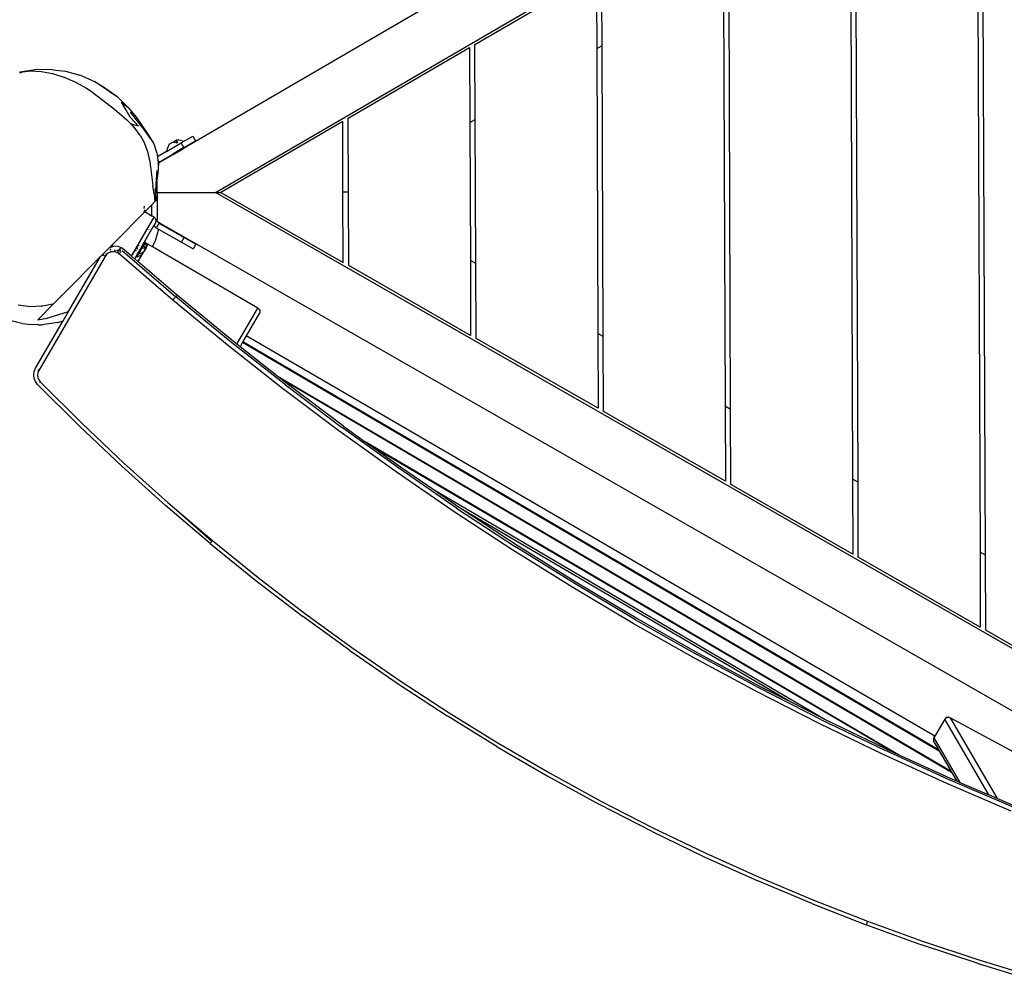
# Model space of a CAD drawing. Units: inches. Extents: x -117 to 523, y -63 to 577.
# Drawn here: x 266 to 339, y 108 to 179 of the extents above; entities that cross this region are included whole.
import ezdxf

# ---------------------------------------------------------------- set-up
doc = ezdxf.new("R2010")
doc.units = ezdxf.units.IN
doc.header["$MEASUREMENT"] = 0
doc.layers.add('VP-EQ', color=7, linetype='Continuous', true_color=0x8a3492)

# ---------------------------------------------------------------- blocks, each defined once
blk = doc.blocks.new('1235')
at = {"color": 7}
for p, q in [((34.595, -69.543), (-31.994, -108.324)), ((-29.625, -111.573), (36.252, -73.206)), ((27.298, -138.391), (27.094, -84.326)), ((26.695, -84.559), (26.898, -138.161)), ((17.316, -90.021), (17.477, -132.77)), ((17.878, -132.999), (17.715, -89.789)), ((-1.044, -100.714), (-1.065, -95.171)), ((8.458, -127.608), (8.335, -95.251)), ((-10.444, -100.634), (-1.464, -95.404)), ((-1.464, -95.404), (-1.443, -100.946)), ((7.936, -95.484), (8.057, -127.378)), ((-19.824, -106.096), (-10.844, -100.866)), ((-10.844, -100.866), (-10.823, -106.409)), ((-10.424, -106.176), (-10.444, -100.634)), ((-1.443, -100.946), (-1.044, -100.714)), ((-1.443, -100.946), (-1.364, -121.987)), ((-0.963, -122.216), (-1.044, -100.714)), ((-42.788, -102.482), (-44.09, -102.673)), ((-44.09, -102.673), (-43.307, -102.597)), ((-43.307, -102.597), (-42.495, -102.639)), ((-41.669, -102.515), (-42.788, -102.482)), ((-42.495, -102.639), (-41.964, -102.73)), ((-41.669, -102.515), (-40.726, -102.607)), ((-40.726, -102.607), (-39.671, -102.898)), ((-44.126, -102.682), (-44.09, -102.673)), ((-44.089, -102.684), (-43.961, -102.688)), ((-44.086, -102.697), (-44.007, -102.698)), ((-41.964, -102.73), (-41.692, -102.794)), ((-41.692, -102.794), (-40.771, -103.075)), ((-40.771, -103.075), (-40.032, -103.387)), ((-38.549, -103.406), (-39.671, -102.898)), ((-40.032, -103.387), (-39.159, -103.868)), ((-39.159, -103.868), (-38.9, -104.037)), ((-38.9, -104.037), (-37.949, -104.75)), ((-37.477, -104.104), (-38.549, -103.406)), ((-38.549, -103.406), (-37.9, -103.773)), ((-37.9, -103.773), (-36.901, -104.491)), ((-37.477, -104.104), (-36.901, -104.491)), ((-37.949, -104.75), (-37.09, -105.424)), ((-36.901, -104.491), (-36.078, -105.286)), ((-37.09, -105.424), (-36.181, -106.202)), ((-36.227, -105.486), (-36.592, -104.893)), ((-36.592, -104.893), (-36.078, -105.286)), ((-35.935, -106.017), (-36.227, -105.486)), ((-36.078, -105.286), (-35.476, -106.044)), ((-36.181, -106.202), (-35.931, -106.446)), ((-35.315, -106.684), (-35.935, -106.017)), ((-34.847, -106.986), (-35.919, -105.649)), ((-35.476, -106.044), (-34.583, -107.346)), ((-19.803, -111.536), (-19.824, -106.096)), ((-10.823, -106.409), (-10.424, -106.176)), ((-10.383, -116.825), (-10.424, -106.176)), ((-35.931, -106.446), (-35.918, -106.462)), ((-35.918, -106.462), (-35.907, -106.47)), ((-35.907, -106.47), (-35.838, -106.537)), ((-35.887, -106.498), (-35.659, -106.765)), ((-35.315, -106.684), (-35.838, -106.537)), ((-35.838, -106.537), (-35.642, -106.751)), ((-35.168, -107.4), (-35.642, -106.751)), ((-34.393, -107.67), (-34.847, -106.986)), ((-34.847, -106.986), (-34.583, -107.346)), ((-20.223, -106.329), (-29.225, -111.572)), ((-20.203, -111.538), (-20.223, -106.329)), ((-10.823, -106.409), (-10.784, -116.595)), ((-35.168, -107.4), (-34.937, -107.823)), ((-34.583, -107.346), (-34.393, -107.67)), ((-34.393, -107.67), (-34.202, -107.989)), ((-32.727, -107.822), (-32.527, -107.706)), ((-32.335, -107.718), (-32.527, -107.706)), ((-32.145, -107.746), (-32.335, -107.718)), ((-32.145, -107.746), (-31.958, -107.791)), ((-31.958, -107.791), (-31.303, -107.41)), ((-31.303, -107.41), (-31.102, -107.755)), ((-34.937, -107.823), (-34.653, -108.546)), ((-34.202, -107.989), (-33.957, -108.679)), ((-33.25, -108.544), (-32.168, -107.913)), ((-33.197, -108.359), (-33.25, -108.544)), ((-33.128, -108.18), (-33.197, -108.359)), ((-33.044, -108.007), (-33.128, -108.18)), ((-33.044, -108.007), (-32.727, -107.822)), ((-32.014, -108.287), (-32.791, -108.739)), ((-32.773, -108.768), (-31.997, -108.316)), ((-32.769, -108.775), (-31.994, -108.324)), ((-32.673, -107.915), (-32.727, -107.822)), ((-32.641, -107.896), (-32.676, -107.836)), ((-32.602, -107.873), (-32.582, -107.907)), ((-32.591, -107.758), (-32.569, -107.796)), ((-32.544, -107.839), (-32.483, -107.943)), ((-32.513, -107.816), (-32.54, -107.771)), ((-32.519, -107.776), (-32.498, -107.813)), ((-32.45, -107.924), (-32.511, -107.82)), ((-32.49, -107.826), (-32.437, -107.917)), ((-32.168, -107.913), (-31.958, -107.791)), ((-31.966, -108.259), (-32.168, -107.913)), ((-32.014, -108.287), (-31.966, -108.259)), ((-32.014, -108.287), (-31.997, -108.316)), ((-31.994, -108.324), (-31.997, -108.316)), ((-31.966, -108.259), (-31.102, -107.755)), ((-34.653, -108.546), (-34.478, -109.306)), ((-33.957, -108.679), (-33.92, -108.934)), ((-33.25, -108.544), (-33.92, -108.934)), ((-33.92, -108.934), (-33.884, -109.193)), ((-33.804, -109.329), (-33.884, -109.193)), ((-33.884, -109.193), (-33.86, -109.372)), ((-32.769, -108.775), (-33.857, -109.409)), ((-33.804, -109.329), (-32.791, -108.739)), ((-32.791, -108.739), (-32.773, -108.768)), ((-32.773, -108.768), (-32.769, -108.775)), ((-34.481, -109.689), (-34.484, -109.677)), ((-34.478, -109.306), (-34.432, -109.685)), ((-34.432, -109.685), (-34.261, -111.055)), ((-33.94, -109.457), (-33.927, -109.449)), ((-33.857, -109.409), (-33.896, -110.114)), ((-33.86, -109.372), (-33.804, -109.329)), ((-33.86, -109.372), (-33.855, -109.39)), ((-33.855, -109.39), (-33.857, -109.409)), ((-34.145, -110.599), (-34.136, -110.599)), ((-34.005, -110.949), (-33.941, -109.947)), ((-33.95, -110.524), (-34.005, -110.949)), ((-33.896, -110.114), (-33.95, -110.524)), ((-33.946, -111.589), (-33.95, -110.524)), ((-34.165, -111.674), (-34.261, -111.055)), ((-34.077, -111.403), (-34.084, -111.315)), ((-34.071, -111.337), (-34.077, -111.403)), ((-34.059, -111.357), (-34.073, -111.463)), ((-34.045, -111.379), (-34.039, -111.474)), ((-34.039, -111.474), (-34.005, -110.949)), ((-34.005, -110.949), (-34.025, -111.101)), ((-34.165, -111.674), (-34.106, -112.252)), ((-34.073, -111.463), (-34.077, -111.403)), ((-34.016, -112.162), (-34.073, -111.463)), ((-34.016, -112.162), (-34.039, -111.474)), ((-33.946, -111.589), (-29.625, -111.573)), ((-33.946, -111.589), (-33.938, -113.589)), ((-29.625, -111.573), (-29.225, -111.572)), ((36.54, -149.441), (-29.625, -111.573)), ((-29.225, -111.572), (-20.184, -116.746)), ((-20.203, -111.538), (-19.803, -111.536)), ((-20.184, -116.746), (-20.203, -111.538)), ((-19.783, -116.976), (-19.803, -111.536)), ((-34.899, -112.592), (-34.924, -112.751)), ((-34.858, -113.01), (-34.342, -112.49)), ((-34.106, -112.252), (-34.342, -112.49)), ((-34.339, -113.291), (-34.342, -112.49)), ((-34.257, -112.441), (-34.263, -112.441)), ((-34.253, -112.453), (-34.259, -112.453)), ((-34.229, -112.541), (-34.234, -112.541)), ((-34.218, -112.582), (-34.223, -112.582)), ((-34.016, -112.162), (-34.106, -112.252)), ((-37.104, -115.273), (-34.858, -113.01)), ((-35.836, -116.276), (-34.171, -113.41)), ((-34.88, -112.998), (-34.919, -112.975)), ((-34.88, -112.998), (-34.862, -112.851)), ((-34.858, -113.01), (-34.88, -112.998)), ((-34.375, -113.291), (-34.858, -113.01)), ((-34.375, -113.291), (-34.339, -113.291)), ((-34.339, -113.312), (-34.375, -113.291)), ((-34.339, -113.312), (-34.339, -113.291)), ((-34.171, -113.41), (-34.339, -113.312)), ((-34.117, -113.45), (-34.171, -113.41)), ((-34.073, -113.501), (-34.117, -113.45)), ((-34.042, -113.561), (-34.073, -113.501)), ((-34.034, -113.59), (-34.042, -113.561)), ((-34.654, -114.839), (-34.182, -114.027)), ((-34.55, -114.293), (-34.554, -114.305)), ((-34.331, -114.268), (-34.336, -114.277)), ((-34.062, -113.82), (-34.182, -114.027)), ((-34.182, -114.027), (-34.173, -114.04)), ((-34.173, -114.04), (-34.086, -114.126)), ((-33.839, -114.28), (-34.102, -115.182)), ((-34.088, -113.849), (-34.098, -113.868)), ((-34.086, -114.126), (-33.986, -114.196)), ((-34.062, -113.82), (-34.035, -113.759)), ((-34.035, -113.759), (-34.022, -113.693)), ((-34.034, -113.59), (-33.938, -113.589)), ((-34.025, -113.626), (-34.034, -113.59)), ((-34.022, -113.693), (-34.025, -113.626)), ((-33.986, -114.196), (-33.787, -113.849)), ((-33.986, -114.196), (-33.839, -114.28)), ((-33.938, -113.714), (-33.938, -113.589)), ((-33.899, -113.736), (-33.938, -113.714)), ((-33.897, -113.739), (-33.899, -113.736)), ((-33.849, -113.801), (-33.897, -113.739)), ((-33.897, -113.739), (-33.768, -113.811)), ((-33.787, -113.849), (-33.849, -113.801)), ((-33.839, -114.28), (-32.14, -115.252)), ((-33.773, -113.857), (-33.787, -113.849)), ((-33.768, -113.811), (-33.773, -113.857)), ((-33.773, -113.857), (-31.941, -114.905)), ((-33.768, -113.811), (32.684, -151.843)), ((-34.654, -114.839), (-34.957, -115.344)), ((-34.913, -115.285), (-34.654, -114.839)), ((-32.14, -115.252), (-31.941, -114.905)), ((-31.941, -114.905), (-31.073, -115.402)), ((-37.501, -115.673), (-37.878, -116.053)), ((-37.501, -115.673), (-37.351, -115.522)), ((-37.324, -115.596), (-37.501, -115.673)), ((-37.381, -115.751), (-37.39, -115.765)), ((-37.351, -115.522), (-37.331, -115.502)), ((-37.351, -115.522), (-37.342, -115.528)), ((-37.331, -115.502), (-37.315, -115.486)), ((-37.331, -115.502), (-37.329, -115.51)), ((-37.288, -115.59), (-37.324, -115.596)), ((-37.315, -115.486), (-37.15, -115.321)), ((-37.303, -115.616), (-37.312, -115.631)), ((-37.307, -115.602), (-37.303, -115.616)), ((-37.297, -115.606), (-37.303, -115.616)), ((-37.077, -115.556), (-37.288, -115.59)), ((-37.274, -115.566), (-37.288, -115.59)), ((-37.284, -115.56), (-37.274, -115.566)), ((-37.238, -115.503), (-37.274, -115.566)), ((-37.15, -115.321), (-37.148, -115.318)), ((-37.135, -115.327), (-37.15, -115.321)), ((-37.148, -115.318), (-37.12, -115.29)), ((-37.115, -115.292), (-37.135, -115.327)), ((-37.12, -115.29), (-37.104, -115.273)), ((-37.115, -115.292), (-37.12, -115.29)), ((-37.104, -115.273), (-37.115, -115.292)), ((-36.828, -115.579), (-37.077, -115.556)), ((-36.592, -115.664), (-36.828, -115.579)), ((-36.735, -115.761), (-36.724, -115.748)), ((-36.592, -115.664), (-36.724, -115.748)), ((-36.385, -115.804), (-36.592, -115.664)), ((-35.39, -115.691), (-35.453, -115.801)), ((-35.39, -115.691), (-35.382, -115.675)), ((-35.382, -115.675), (-35.378, -115.67)), ((-35.378, -115.67), (-35.366, -115.649)), ((-35.367, -115.664), (-35.378, -115.67)), ((-35.289, -115.534), (-35.295, -115.531)), ((-35.283, -115.524), (-35.289, -115.52)), ((-35.201, -115.375), (-35.196, -115.378)), ((-35.192, -115.372), (-35.197, -115.369)), ((-35.195, -115.763), (-35.181, -115.746)), ((-35.189, -115.366), (-35.194, -115.363)), ((-35.179, -115.736), (-35.184, -115.734)), ((-35.181, -115.746), (-35.177, -115.739)), ((-35.177, -115.739), (-35.162, -115.713)), ((-35.159, -115.749), (-35.177, -115.739)), ((-35.162, -115.713), (-35.175, -115.738)), ((-35.159, -115.749), (-35.174, -115.775)), ((-35.162, -115.713), (-35.138, -115.672)), ((-35.159, -115.749), (-35.121, -115.682)), ((-35.143, -115.289), (-35.148, -115.286)), ((-35.146, -115.667), (-35.141, -115.67)), ((-35.134, -115.658), (-35.139, -115.655)), ((-35.138, -115.672), (-35.131, -115.659)), ((-35.138, -115.672), (-35.121, -115.682)), ((-35.126, -115.653), (-35.131, -115.659)), ((-35.113, -115.668), (-35.131, -115.659)), ((-35.12, -115.64), (-35.126, -115.653)), ((-35.121, -115.625), (-35.117, -115.628)), ((-35.113, -115.668), (-35.121, -115.682)), ((-35.113, -115.629), (-35.12, -115.64)), ((-35.109, -115.615), (-35.114, -115.612)), ((-35.111, -115.748), (-35.114, -115.753)), ((-35.113, -115.629), (-35.106, -115.617)), ((-35.113, -115.629), (-35.096, -115.639)), ((-35.113, -115.668), (-35.096, -115.639)), ((-35.087, -115.584), (-35.106, -115.617)), ((-34.998, -115.588), (-35.106, -115.777)), ((-35.089, -115.627), (-35.106, -115.617)), ((-35.089, -115.627), (-35.096, -115.639)), ((-35.089, -115.627), (-35.05, -115.559)), ((-35.087, -115.584), (-35.083, -115.578)), ((-35.087, -115.584), (-35.085, -115.581)), ((-35.085, -115.581), (-35.083, -115.578)), ((-35.083, -115.578), (-35.081, -115.574)), ((-35.081, -115.574), (-35.067, -115.55)), ((-35.07, -115.548), (-35.075, -115.545)), ((-35.067, -115.55), (-35.052, -115.525)), ((-35.056, -115.556), (-35.067, -115.55)), ((-35.056, -115.523), (-35.06, -115.52)), ((-35.059, -115.518), (-35.054, -115.52)), ((-35.054, -115.52), (-35.048, -115.517)), ((-35.052, -115.525), (-35.054, -115.52)), ((-35.042, -115.531), (-35.052, -115.525)), ((-35.051, -115.505), (-35.047, -115.508)), ((-35.051, -115.522), (-35.048, -115.517)), ((-35.051, -115.522), (-35.04, -115.528)), ((-35.046, -115.505), (-35.05, -115.503)), ((-35.05, -115.559), (-35.036, -115.534)), ((-34.998, -115.588), (-35.05, -115.559)), ((-35.048, -115.517), (-35.045, -115.511)), ((-35.046, -115.505), (-35.033, -115.49)), ((-35.045, -115.511), (-35.046, -115.505)), ((-35.045, -115.511), (-35.032, -115.516)), ((-35.032, -115.516), (-35.042, -115.507)), ((-35.035, -115.532), (-35.036, -115.534)), ((-34.984, -115.564), (-35.036, -115.534)), ((-34.983, -115.561), (-35.036, -115.534)), ((-35.035, -115.532), (-35.028, -115.52)), ((-35.035, -115.532), (-34.983, -115.561)), ((-35.027, -115.48), (-35.033, -115.49)), ((-35.032, -115.473), (-35.028, -115.475)), ((-35.028, -115.52), (-35.032, -115.516)), ((-35.025, -115.469), (-35.029, -115.467)), ((-35.028, -115.52), (-34.992, -115.458)), ((-35.028, -115.475), (-35.023, -115.474)), ((-35.027, -115.48), (-35.028, -115.475)), ((-35.028, -115.52), (-34.975, -115.549)), ((-34.974, -115.546), (-35.028, -115.52)), ((-35.027, -115.48), (-35.023, -115.474)), ((-35.022, -115.463), (-35.026, -115.461)), ((-35.023, -115.474), (-35.02, -115.468)), ((-35.017, -115.456), (-35.022, -115.463)), ((-35.022, -115.463), (-35.02, -115.468)), ((-35.017, -115.456), (-35.021, -115.453)), ((-35.007, -115.449), (-35.017, -115.456)), ((-34.994, -115.426), (-35.007, -115.449)), ((-35.001, -115.453), (-35.007, -115.449)), ((-35.001, -115.453), (-34.993, -115.442)), ((-34.992, -115.458), (-35.001, -115.453)), ((-34.984, -115.564), (-34.998, -115.588)), ((-34.994, -115.426), (-34.975, -115.383)), ((-34.993, -115.442), (-34.981, -115.437)), ((-34.981, -115.437), (-34.992, -115.458)), ((-34.983, -115.561), (-34.984, -115.564)), ((-34.975, -115.549), (-34.983, -115.561)), ((-34.981, -115.437), (-34.934, -115.355)), ((-34.974, -115.376), (-34.975, -115.383)), ((-34.974, -115.546), (-34.975, -115.549)), ((-34.807, -115.255), (-34.974, -115.546)), ((-34.957, -115.344), (-34.974, -115.376)), ((-34.974, -115.376), (-34.97, -115.375)), ((-34.965, -115.374), (-34.961, -115.374)), ((-34.961, -115.374), (-34.949, -115.369)), ((-34.891, -115.74), (-34.96, -115.7)), ((-34.957, -115.344), (-34.913, -115.285)), ((-34.949, -115.369), (-34.939, -115.361)), ((-34.939, -115.361), (-34.934, -115.355)), ((-34.934, -115.355), (-34.857, -115.22)), ((-34.767, -115.668), (-34.913, -115.924)), ((-34.899, -115.593), (-34.835, -115.626)), ((-34.898, -115.753), (-34.854, -115.778)), ((-34.835, -115.626), (-34.897, -115.59)), ((-34.892, -115.613), (-34.888, -115.619)), ((-34.888, -115.619), (-34.89, -115.616)), ((-34.886, -115.621), (-34.888, -115.619)), ((-34.888, -115.619), (-34.836, -115.645)), ((-34.838, -115.648), (-34.886, -115.621)), ((-34.804, -115.25), (-34.857, -115.22)), ((-34.835, -115.626), (-34.832, -115.631)), ((-34.804, -115.25), (-34.807, -115.255)), ((-34.807, -115.255), (-34.778, -115.356)), ((-34.775, -115.355), (-34.778, -115.356)), ((-34.778, -115.356), (-34.774, -115.375)), ((-34.775, -115.355), (-34.703, -115.366)), ((-34.766, -115.666), (-34.775, -115.66)), ((-34.754, -115.502), (-34.774, -115.375)), ((-34.774, -115.664), (-34.767, -115.668)), ((-34.766, -115.666), (-34.767, -115.668)), ((-34.766, -115.666), (-34.746, -115.632)), ((-34.754, -115.502), (-34.747, -115.597)), ((-34.631, -115.397), (-34.747, -115.597)), ((-34.747, -115.597), (-34.746, -115.632)), ((-34.703, -115.366), (-34.7, -115.366)), ((-34.693, -115.369), (-34.7, -115.366)), ((-34.693, -115.369), (-34.681, -115.374)), ((-34.631, -115.397), (-34.681, -115.374)), ((-34.278, -115.602), (-34.631, -115.397)), ((-34.278, -115.602), (-34.252, -115.545)), ((-26.504, -120.119), (-34.278, -115.602)), ((-34.252, -115.545), (-34.102, -115.182)), ((-32.14, -115.252), (-31.272, -115.749)), ((-31.073, -115.402), (-31.272, -115.749)), ((-37.8, -116.3), (-42.698, -124.729)), ((-40.994, -119.193), (-38.141, -116.319)), ((-40.502, -120.381), (-38.141, -116.319)), ((-37.996, -116.172), (-38.141, -116.319)), ((-37.996, -116.172), (-37.941, -116.117)), ((-37.98, -116.184), (-37.996, -116.172)), ((-37.941, -116.117), (-37.98, -116.184)), ((-37.975, -116.188), (-37.98, -116.184)), ((-37.926, -116.222), (-37.975, -116.188)), ((-37.878, -116.053), (-37.941, -116.117)), ((-37.866, -116.26), (-37.926, -116.222)), ((-37.873, -116.055), (-37.878, -116.053)), ((-37.8, -116.3), (-37.866, -116.26)), ((-37.816, -116.079), (-37.825, -116.075)), ((-37.693, -116.161), (-37.8, -116.3)), ((-37.754, -116.109), (-37.751, -116.111)), ((-37.733, -116.12), (-37.751, -116.111)), ((-37.679, -116.15), (-37.693, -116.161)), ((-37.556, -116.053), (-37.679, -116.15)), ((-37.662, -116.16), (-37.679, -116.15)), ((-37.396, -115.983), (-37.556, -116.053)), ((-37.433, -115.983), (-37.374, -115.938)), ((-37.399, -115.781), (-37.432, -115.837)), ((-37.223, -115.955), (-37.396, -115.983)), ((-37.374, -115.938), (-37.346, -115.925)), ((-37.232, -115.875), (-37.225, -115.872)), ((-37.048, -115.971), (-37.223, -115.955)), ((-37.121, -115.852), (-37.041, -115.84)), ((-36.883, -116.03), (-37.048, -115.971)), ((-37.041, -115.84), (-37.018, -115.842)), ((-36.94, -115.849), (-36.867, -115.856)), ((-36.883, -116.03), (-36.848, -115.961)), ((-36.738, -116.129), (-36.883, -116.03)), ((-36.789, -115.852), (-36.867, -115.856)), ((-36.867, -115.856), (-36.804, -115.878)), ((-36.848, -115.961), (-36.813, -115.895)), ((-36.738, -116.129), (-36.848, -115.961)), ((-36.813, -115.895), (-36.804, -115.878)), ((-36.804, -115.878), (-36.789, -115.852)), ((-36.789, -115.852), (-36.781, -115.837)), ((-36.781, -115.837), (-36.755, -115.791)), ((-36.76, -115.851), (-36.769, -115.851)), ((-36.755, -115.791), (-36.735, -115.761)), ((-36.738, -116.129), (-36.686, -116.07)), ((-32.788, -119.525), (-36.738, -116.129)), ((-36.724, -115.907), (-36.702, -115.915)), ((-36.693, -115.897), (-36.702, -115.915)), ((-36.702, -115.915), (-36.605, -115.98)), ((-36.668, -115.847), (-36.701, -115.848)), ((-36.668, -115.847), (-36.68, -115.871)), ((-36.66, -115.83), (-36.668, -115.847)), ((-36.646, -115.801), (-36.649, -115.807)), ((-36.53, -115.9), (-36.517, -115.888)), ((-36.517, -115.888), (-32.571, -119.28)), ((-35.836, -116.276), (-36.385, -115.804)), ((-35.608, -116.472), (-35.836, -116.276)), ((-35.682, -116.19), (-35.688, -116.183)), ((-35.661, -116.155), (-35.667, -116.149)), ((-35.596, -116.444), (-35.608, -116.472)), ((-35.605, -116.475), (-35.608, -116.472)), ((-35.605, -116.475), (-35.516, -116.322)), ((-35.373, -116.674), (-35.605, -116.475)), ((-35.596, -116.046), (-35.603, -116.042)), ((-35.59, -116.037), (-35.597, -116.033)), ((-35.594, -116.438), (-35.596, -116.444)), ((-35.516, -116.322), (-35.524, -116.318)), ((-35.492, -116.28), (-35.516, -116.322)), ((-35.511, -116.326), (-35.516, -116.322)), ((-35.508, -116.321), (-35.511, -116.326)), ((-35.51, -115.903), (-35.509, -115.887)), ((-35.503, -115.891), (-35.509, -115.887)), ((-35.505, -116.316), (-35.508, -116.321)), ((-35.508, -116.321), (-35.495, -116.321)), ((-35.506, -115.881), (-35.499, -115.885)), ((-35.5, -116.307), (-35.505, -116.316)), ((-35.495, -116.321), (-35.505, -116.316)), ((-35.496, -115.879), (-35.502, -115.875)), ((-35.489, -116.287), (-35.5, -116.307)), ((-35.453, -116.346), (-35.495, -116.321)), ((-35.458, -116.233), (-35.492, -116.28)), ((-35.486, -116.283), (-35.489, -116.287)), ((-35.484, -116.279), (-35.486, -116.283)), ((-35.484, -116.279), (-35.458, -116.233)), ((-35.458, -116.233), (-35.423, -116.172)), ((-35.453, -115.801), (-35.456, -115.799)), ((-35.45, -115.802), (-35.453, -115.801)), ((-35.451, -116.341), (-35.453, -116.346)), ((-35.451, -116.341), (-35.432, -116.308)), ((-35.451, -116.341), (-35.33, -116.309)), ((-35.449, -116.307), (-35.432, -116.308)), ((-35.316, -116.105), (-35.432, -116.308)), ((-35.424, -116.159), (-35.425, -116.148)), ((-35.424, -116.164), (-35.423, -116.172)), ((-35.423, -116.172), (-35.353, -116.049)), ((-35.101, -116.206), (-35.373, -116.674)), ((-35.353, -116.088), (-35.271, -115.945)), ((-35.353, -116.049), (-35.339, -116.018)), ((-35.316, -116.105), (-35.353, -116.088)), ((-35.342, -116.016), (-35.347, -116.013)), ((-35.346, -116.011), (-35.34, -116.014)), ((-35.339, -116.018), (-35.334, -116.016)), ((-35.338, -115.998), (-35.333, -116.002)), ((-35.338, -116.016), (-35.332, -116.019)), ((-35.337, -115.996), (-35.332, -115.999)), ((-35.33, -116.003), (-35.334, -116.016)), ((-35.332, -116.019), (-35.334, -116.016)), ((-35.328, -116.024), (-35.332, -116.019)), ((-35.326, -116.002), (-35.33, -116.003)), ((-35.33, -116.003), (-35.327, -116.005)), ((-35.211, -116.262), (-35.33, -116.309)), ((-35.329, -116.001), (-35.326, -116.002)), ((-35.321, -115.981), (-35.326, -115.978)), ((-35.318, -115.982), (-35.326, -116.002)), ((-35.316, -115.973), (-35.322, -115.97)), ((-35.318, -115.982), (-35.317, -115.979)), ((-35.317, -115.979), (-35.312, -115.977)), ((-35.301, -116.118), (-35.316, -116.105)), ((-35.314, -115.975), (-35.312, -115.97)), ((-35.31, -115.974), (-35.314, -115.975)), ((-35.312, -115.977), (-35.314, -115.975)), ((-35.312, -115.97), (-35.308, -115.965)), ((-35.312, -115.97), (-35.31, -115.968)), ((-35.31, -115.974), (-35.312, -115.97)), ((-35.31, -115.974), (-35.312, -115.977)), ((-35.31, -115.968), (-35.308, -115.965)), ((-35.31, -115.974), (-35.31, -115.968)), ((-35.3, -115.951), (-35.308, -115.965)), ((-35.294, -116.067), (-35.301, -116.079)), ((-35.298, -116.113), (-35.301, -116.118)), ((-35.3, -115.951), (-35.296, -115.95)), ((-35.298, -116.113), (-35.106, -115.777)), ((-35.298, -116.113), (-35.178, -116.081)), ((-35.296, -115.95), (-35.295, -115.941)), ((-35.292, -115.943), (-35.296, -115.95)), ((-35.295, -115.941), (-35.292, -115.936)), ((-35.292, -115.936), (-35.283, -115.927)), ((-35.284, -115.923), (-35.277, -115.911)), ((-35.284, -115.923), (-35.283, -115.927)), ((-35.282, -115.902), (-35.278, -115.907)), ((-35.278, -115.918), (-35.277, -115.911)), ((-35.273, -115.919), (-35.278, -115.918)), ((-35.277, -115.911), (-35.275, -115.908)), ((-35.273, -115.91), (-35.277, -115.911)), ((-35.271, -115.894), (-35.276, -115.891)), ((-35.275, -115.908), (-35.268, -115.896)), ((-35.265, -115.896), (-35.275, -115.908)), ((-35.275, -115.908), (-35.273, -115.91)), ((-35.271, -115.932), (-35.273, -115.919)), ((-35.271, -115.945), (-35.186, -115.796)), ((-35.271, -115.932), (-35.271, -115.945)), ((-35.268, -115.896), (-35.265, -115.891)), ((-35.265, -115.896), (-35.268, -115.896)), ((-35.265, -115.891), (-35.258, -115.878)), ((-35.265, -115.891), (-35.265, -115.896)), ((-35.259, -115.861), (-35.253, -115.864)), ((-35.251, -115.866), (-35.258, -115.878)), ((-35.255, -115.878), (-35.258, -115.878)), ((-35.249, -115.867), (-35.252, -115.873)), ((-35.236, -115.84), (-35.251, -115.866)), ((-35.246, -115.852), (-35.251, -115.849)), ((-35.251, -115.866), (-35.249, -115.867)), ((-35.223, -115.818), (-35.236, -115.84)), ((-35.231, -115.837), (-35.236, -115.84)), ((-35.223, -115.818), (-35.231, -115.837)), ((-35.223, -115.818), (-35.22, -115.813)), ((-35.222, -115.821), (-35.223, -115.818)), ((-35.22, -115.813), (-35.216, -115.808)), ((-35.213, -115.794), (-35.218, -115.791)), ((-35.216, -115.808), (-35.213, -115.801)), ((-35.208, -115.792), (-35.213, -115.801)), ((-35.209, -115.784), (-35.212, -115.782)), ((-35.101, -116.206), (-35.211, -116.262)), ((-35.205, -115.78), (-35.21, -115.777)), ((-35.209, -115.784), (-35.205, -115.78)), ((-35.208, -115.792), (-35.209, -115.784)), ((-35.208, -115.775), (-35.203, -115.778)), ((-35.203, -115.787), (-35.208, -115.792)), ((-35.205, -115.78), (-35.203, -115.778)), ((-35.199, -115.768), (-35.203, -115.766)), ((-35.203, -115.778), (-35.199, -115.768)), ((-35.203, -115.787), (-35.202, -115.782)), ((-35.186, -115.796), (-35.203, -115.787)), ((-35.202, -115.782), (-35.2, -115.779)), ((-35.182, -115.788), (-35.202, -115.782)), ((-35.201, -115.762), (-35.196, -115.765)), ((-35.2, -115.76), (-35.195, -115.763)), ((-35.2, -115.779), (-35.195, -115.769)), ((-35.2, -115.779), (-35.182, -115.788)), ((-35.199, -115.768), (-35.195, -115.769)), ((-35.195, -115.769), (-35.195, -115.763)), ((-35.195, -115.769), (-35.192, -115.764)), ((-35.193, -115.767), (-35.175, -115.777)), ((-35.192, -115.764), (-35.174, -115.775)), ((-35.186, -115.796), (-35.182, -115.788)), ((-35.175, -115.777), (-35.182, -115.788)), ((-35.182, -115.788), (-35.176, -115.796)), ((-35.059, -116.034), (-35.178, -116.081)), ((-35.174, -115.775), (-35.175, -115.777)), ((-35.109, -116.093), (-35.113, -116.091)), ((-35.106, -115.777), (-35.11, -115.775)), ((-35.097, -116.093), (-35.11, -116.086)), ((-35.103, -116.15), (-35.107, -116.151)), ((-35.103, -116.15), (-35.082, -116.162)), ((-35.085, -116.163), (-35.103, -116.15)), ((-35.095, -116.203), (-35.101, -116.206)), ((-35.068, -116.156), (-35.095, -116.203)), ((-35.082, -116.145), (-35.078, -116.144)), ((-35.078, -116.144), (-35.066, -116.151)), ((-35.078, -116.144), (-35.068, -116.156)), ((-35.068, -116.156), (-35.066, -116.151)), ((-34.981, -116.003), (-35.066, -116.151)), ((-35.043, -116.024), (-35.059, -116.034)), ((-34.981, -116.003), (-35.043, -116.024)), ((-35.024, -116.036), (-35.043, -116.024)), ((-34.975, -115.992), (-34.981, -116.003)), ((-34.943, -115.975), (-34.975, -115.992)), ((-34.957, -115.865), (-34.961, -115.863)), ((-34.944, -115.865), (-34.958, -115.858)), ((-34.951, -115.922), (-34.955, -115.923)), ((-34.951, -115.922), (-34.929, -115.934)), ((-34.933, -115.936), (-34.951, -115.922)), ((-34.916, -115.928), (-34.943, -115.975)), ((-34.93, -115.917), (-34.926, -115.916)), ((-34.926, -115.916), (-34.913, -115.924)), ((-34.926, -115.916), (-34.916, -115.928)), ((-34.916, -115.928), (-34.913, -115.924)), ((-34.872, -115.808), (-34.915, -115.783)), ((-32.439, -119.196), (-35.373, -116.674)), ((-10.763, -122.138), (-19.783, -116.976)), ((-10.383, -116.825), (-10.784, -116.595)), ((-10.784, -116.595), (-10.763, -122.138)), ((-10.362, -122.367), (-10.383, -116.825)), ((-41.611, -119.814), (-41.011, -119.21)), ((-41.065, -119.205), (-41.047, -119.206)), ((-41.057, -119.193), (-40.994, -119.193)), ((-41.011, -119.21), (-41.047, -119.206)), ((-40.994, -119.193), (-41.011, -119.21)), ((-32.645, -119.358), (-32.689, -119.408)), ((-32.609, -119.318), (-32.645, -119.358)), ((-32.584, -119.292), (-32.609, -119.318)), ((-32.571, -119.28), (-32.584, -119.292)), ((-32.439, -119.196), (-32.571, -119.28)), ((-28.554, -122.585), (-32.571, -119.28)), ((-28.422, -122.501), (-32.439, -119.196)), ((-43.321, -120.016), (-44.23, -119.907)), ((-42.517, -119.986), (-43.321, -120.016)), ((-42.77, -120.982), (-41.615, -119.818)), ((-42.402, -119.972), (-42.517, -119.986)), ((-41.663, -119.826), (-42.402, -119.972)), ((-41.613, -119.816), (-41.663, -119.826)), ((-41.615, -119.818), (-41.663, -119.826)), ((-41.611, -119.814), (-41.615, -119.818)), ((-41.613, -119.816), (-41.615, -119.818)), ((-41.611, -119.814), (-41.613, -119.816)), ((-32.737, -119.465), (-32.788, -119.525)), ((-28.765, -122.834), (-32.788, -119.525)), ((-32.689, -119.408), (-32.737, -119.465)), ((-28.055, -122.789), (-26.504, -120.119)), ((-26.504, -120.119), (-26.459, -120.152)), ((-42.106, -120.862), (-40.889, -120.5)), ((-40.893, -121.054), (-40.502, -120.381)), ((-40.889, -120.5), (-40.502, -120.381)), ((-26.395, -120.529), (-27.353, -122.177)), ((-26.459, -120.152), (-26.449, -120.159)), ((-26.449, -120.159), (-26.443, -120.164)), ((-26.443, -120.164), (-26.442, -120.167)), ((-26.442, -120.167), (-26.397, -120.224)), ((-26.394, -120.229), (-26.397, -120.224)), ((-26.364, -120.457), (-26.395, -120.529)), ((-26.394, -120.229), (-26.364, -120.302)), ((-26.364, -120.302), (-26.354, -120.379)), ((-26.354, -120.379), (-26.364, -120.457)), ((-43.951, -121.255), (-45.032, -120.991)), ((-43.951, -121.255), (-43.229, -121.337)), ((-42.736, -121.353), (-43.229, -121.337)), ((-42.932, -124.562), (-40.893, -121.054)), ((-42.77, -120.989), (-42.777, -120.989)), ((-42.77, -120.989), (-42.106, -120.862)), ((-42.77, -120.989), (-42.77, -120.982)), ((-42.736, -121.353), (-42.452, -121.347)), ((-41.281, -121.175), (-42.452, -121.347)), ((-41.281, -121.175), (-40.893, -121.054)), ((-27.353, -122.177), (-27.599, -122.601)), ((-27.359, -122.174), (-27.361, -122.172)), ((23.564, -151.759), (-27.353, -122.177)), ((-27.231, -121.952), (-27.243, -121.969)), ((-27.199, -121.899), (-27.201, -121.896)), ((-0.963, -122.216), (-1.364, -121.987)), ((-1.364, -121.987), (-1.343, -127.529)), ((-0.942, -127.759), (-0.963, -122.216)), ((-24.672, -126.054), (-28.765, -122.834)), ((-24.466, -125.801), (-28.554, -122.585)), ((-28.055, -122.789), (-28.422, -122.501)), ((-27.817, -122.977), (-28.055, -122.789)), ((-27.625, -122.646), (-27.817, -122.977)), ((-25.001, -125.193), (-27.817, -122.977)), ((-27.634, -122.641), (-27.631, -122.643)), ((-27.599, -122.601), (-27.625, -122.646)), ((-27.625, -122.646), (23.872, -152.842)), ((-27.608, -122.596), (-27.605, -122.598)), ((-27.599, -122.601), (23.818, -152.75)), ((-1.343, -127.529), (-10.362, -122.367)), ((-43.067, -125.059), (-43.032, -124.801)), ((-43.034, -125.317), (-43.067, -125.059)), ((-43.032, -124.801), (-42.932, -124.562)), ((-42.93, -124.571), (-42.932, -124.562)), ((-42.768, -124.897), (-42.793, -125.077)), ((-42.793, -125.077), (-42.77, -125.258)), ((-42.731, -124.802), (-42.768, -124.897)), ((-42.698, -124.729), (-42.764, -124.69)), ((-42.731, -124.802), (-42.748, -124.78)), ((-42.698, -124.729), (-42.731, -124.802)), ((-42.721, -124.81), (-42.731, -124.802)), ((24.762, -154.372), (-25.001, -125.193)), ((-24.85, -125.311), (-25.001, -125.193)), ((-42.936, -125.558), (-43.034, -125.317)), ((-42.78, -125.766), (-42.936, -125.558)), ((-39.703, -128.826), (-42.78, -125.766)), ((-42.77, -125.258), (-42.701, -125.426)), ((-42.701, -125.426), (-42.592, -125.572)), ((-42.646, -125.626), (-42.592, -125.572)), ((-42.592, -125.572), (-39.52, -128.626)), ((-24.85, -125.311), (24.788, -154.418)), ((-24.334, -125.717), (-24.85, -125.311)), ((-24.466, -125.801), (-20.309, -128.928)), ((-20.177, -128.844), (-24.334, -125.717)), ((-20.51, -129.185), (-24.672, -126.054)), ((8.458, -127.608), (8.057, -127.378)), ((8.057, -127.378), (8.078, -132.921)), ((8.078, -132.921), (-0.942, -127.759)), ((8.479, -133.15), (8.458, -127.608)), ((-39.703, -128.826), (-36.549, -131.805)), ((-39.52, -128.626), (-36.372, -131.601)), ((-20.177, -128.844), (-18.561, -130.007)), ((-16.282, -132.225), (-20.51, -129.185)), ((-16.086, -131.964), (-20.309, -128.928)), ((20.871, -153.128), (-18.561, -130.007)), ((-18.333, -130.171), (-18.561, -130.007)), ((-18.333, -130.171), (20.639, -153.022)), ((-15.954, -131.88), (-18.333, -130.171)), ((-36.372, -131.601), (-33.148, -134.494)), ((-36.549, -131.805), (-33.32, -134.703)), ((-11.989, -135.172), (-16.282, -132.225)), ((-11.799, -134.907), (-16.086, -131.964)), ((-13.465, -133.589), (-15.954, -131.88)), ((17.498, -138.312), (8.479, -133.15)), ((17.878, -132.999), (17.477, -132.77)), ((17.477, -132.77), (17.498, -138.312)), ((17.899, -138.542), (17.878, -132.999)), ((15.376, -150.501), (-13.465, -133.589)), ((-11.667, -134.824), (-13.465, -133.589)), ((-33.148, -134.494), (-29.852, -137.303)), ((-33.148, -134.494), (-29.901, -137.362)), ((-30.018, -137.518), (-33.32, -134.703)), ((-7.633, -138.025), (-11.989, -135.172)), ((-11.799, -134.907), (-7.448, -137.757)), ((-11.353, -135.029), (-11.667, -134.824)), ((12.78, -149.18), (-11.353, -135.029)), ((-7.316, -137.673), (-11.353, -135.029)), ((-30.005, -137.495), (-30.018, -137.514)), ((-30.018, -137.514), (-30.018, -137.518)), ((-30.015, -137.516), (-30.018, -137.518)), ((-30.018, -137.518), (-26.645, -140.246)), ((-29.979, -137.461), (-30.005, -137.495)), ((-29.944, -137.416), (-29.979, -137.461)), ((-29.901, -137.362), (-29.944, -137.416)), ((-29.852, -137.303), (-26.485, -140.027)), ((-3.217, -140.782), (-7.633, -138.025)), ((-3.038, -140.511), (-7.448, -137.757)), ((-2.906, -140.427), (-7.316, -137.673)), ((27.298, -138.391), (26.898, -138.161)), ((26.898, -138.161), (26.919, -143.704)), ((26.919, -143.704), (17.899, -138.542)), ((27.319, -143.933), (27.298, -138.391)), ((-26.645, -140.246), (-23.203, -142.887)), ((-26.485, -140.027), (-23.05, -142.663)), ((1.563, -143.084), (-2.906, -140.427)), ((1.258, -143.443), (-3.217, -140.782)), ((1.431, -143.168), (-3.038, -140.511)), ((-23.05, -142.663), (-19.549, -145.21)), ((-19.696, -145.439), (-23.203, -142.887)), ((1.431, -143.168), (5.957, -145.727)), ((6.089, -145.644), (1.563, -143.084)), ((5.789, -146.005), (1.258, -143.443)), ((36.339, -149.095), (27.319, -143.933)), ((-19.696, -145.439), (-16.124, -147.899)), ((-19.549, -145.21), (-15.983, -147.666)), ((10.374, -148.469), (5.789, -146.005)), ((10.536, -148.188), (5.957, -145.727)), ((10.668, -148.104), (6.089, -145.644)), ((-15.983, -147.666), (-12.357, -150.03)), ((-16.124, -147.899), (-12.491, -150.267)), ((15.011, -150.832), (10.374, -148.469)), ((15.168, -150.548), (10.536, -148.188)), ((12.78, -149.18), (10.668, -148.104)), ((15.3, -150.464), (12.78, -149.18)), ((-8.798, -152.541), (-12.491, -150.267)), ((-12.357, -150.03), (-8.671, -152.3)), ((15.168, -150.548), (19.849, -152.806)), ((15.376, -150.501), (15.3, -150.464)), ((19.981, -152.722), (15.376, -150.501)), ((24.29, -150.51), (23.564, -151.759)), ((24.291, -150.504), (24.29, -150.51)), ((27.543, -156.097), (24.29, -150.51)), ((24.338, -150.449), (24.291, -150.504)), ((24.4, -150.401), (24.338, -150.442)), ((24.338, -150.442), (24.338, -150.449)), ((24.472, -150.366), (24.4, -150.395)), ((24.4, -150.401), (24.472, -150.37)), ((24.4, -150.395), (24.4, -150.401)), ((24.472, -150.366), (24.55, -150.356)), ((24.472, -150.37), (24.549, -150.359)), ((24.549, -150.359), (24.557, -150.357)), ((24.557, -150.357), (24.55, -150.356)), ((24.557, -150.357), (24.626, -150.369)), ((24.626, -150.369), (24.631, -150.368)), ((24.631, -150.368), (24.638, -150.37)), ((24.638, -150.37), (24.648, -150.375)), ((24.648, -150.375), (24.698, -150.398)), ((24.698, -150.398), (28.176, -156.369)), ((32.279, -154.51), (24.698, -150.398)), ((19.699, -153.093), (15.011, -150.832)), ((23.459, -151.96), (23.449, -152.037)), ((23.449, -152.037), (23.459, -152.114)), ((23.459, -151.96), (23.46, -151.954)), ((23.459, -152.114), (23.488, -152.185)), ((23.489, -151.889), (23.46, -151.954)), ((23.49, -151.882), (23.489, -151.889)), ((23.493, -151.882), (23.489, -151.889)), ((23.489, -151.889), (25.404, -155.177)), ((23.49, -151.882), (23.564, -151.759)), ((23.493, -151.882), (23.49, -151.882)), ((23.564, -151.759), (23.493, -151.882)), ((-8.798, -152.541), (-5.049, -154.72)), ((-8.671, -152.3), (-4.928, -154.474)), ((24.578, -154.962), (19.849, -152.806)), ((19.981, -152.722), (20.639, -153.022)), ((23.488, -152.185), (23.818, -152.75)), ((23.818, -152.75), (23.872, -152.842)), ((23.872, -152.842), (24.762, -154.372)), ((24.433, -155.252), (19.699, -153.093)), ((20.871, -153.128), (20.639, -153.022)), ((24.71, -154.878), (20.871, -153.128)), ((-5.049, -154.72), (-1.246, -156.801)), ((-4.928, -154.474), (-1.132, -156.552)), ((29.352, -157.015), (24.578, -154.962)), ((25.173, -155.077), (24.71, -154.878)), ((24.762, -154.372), (24.788, -154.418)), ((24.788, -154.418), (25.173, -155.077)), ((29.213, -157.307), (24.433, -155.252)), ((25.404, -155.177), (25.173, -155.077)), ((25.404, -155.177), (27.543, -156.097)), ((28.176, -156.369), (27.543, -156.097)), ((29.484, -156.931), (28.176, -156.369)), ((2.609, -158.784), (-1.246, -156.801)), ((-1.132, -156.552), (2.716, -158.531)), ((2.716, -158.531), (6.614, -160.411)), ((2.609, -158.784), (6.513, -160.667)), ((6.513, -160.667), (10.464, -162.449)), ((6.614, -160.411), (10.558, -162.19)), ((10.558, -162.19), (14.545, -163.866)), ((14.459, -164.128), (10.464, -162.449)), ((14.459, -164.128), (18.492, -165.699)), ((14.545, -163.866), (18.574, -165.44)), ((18.497, -165.675), (18.492, -165.699)), ((18.495, -165.705), (18.492, -165.699)), ((18.495, -165.705), (22.57, -167.177)), ((18.508, -165.634), (18.497, -165.675)), ((18.526, -165.578), (18.508, -165.634)), ((18.548, -165.512), (18.526, -165.578)), ((18.574, -165.44), (18.548, -165.512)), ((18.574, -165.44), (22.642, -166.909)), ((26.681, -168.544), (22.57, -167.177)), ((22.642, -166.909), (26.745, -168.274)), ((26.681, -168.544), (30.825, -169.804)), ((26.745, -168.274), (30.882, -169.532))]:
    blk.add_line(p, q, dxfattribs=at)

msp = doc.modelspace()

# ---------------------------------------------------------------- block references
at = {"layer": 'VP-EQ'}
msp.add_blockref('1235', (309.941, 277.754), dxfattribs=at)

doc.saveas('drawing.dxf')
